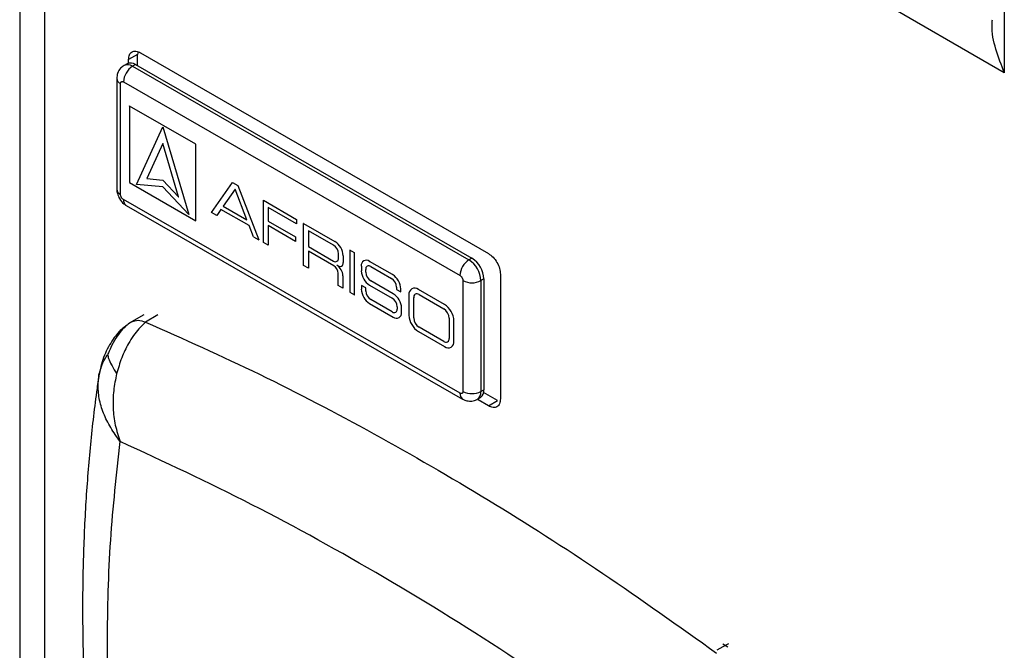
# Model space of a CAD drawing. Units: millimetres. Extents: x 10 to 416, y 10 to 287.
# Drawn here: x 323 to 346, y 194 to 209 of the extents above; entities that cross this region are included whole.
import ezdxf

# ---------------------------------------------------------------- set-up
doc = ezdxf.new("R2010")
doc.units = ezdxf.units.MM

msp = doc.modelspace()

# ---------------------------------------------------------------- linework, layer by layer
at = {"color": 7, "linetype": 'Continuous', "lineweight": 25}
for p, q in [((322.524, 242.792), (322.525, 190.49)), ((323.11, 242.454), (323.111, 189.674)), ((345.738, 207.656), (333.01, 215.003)), ((345.738, 213.295), (345.738, 207.656)), ((325.302, 208.087), (325.09, 207.964)), ((325.314, 208.148), (325.302, 208.087)), ((325.302, 207.821), (325.302, 208.087)), ((325.373, 208.128), (333.576, 203.393)), ((325.055, 207.867), (324.984, 207.826)), ((325.09, 207.882), (325.09, 207.964)), ((325.255, 207.848), (325.185, 207.807)), ((325.185, 207.807), (333.116, 203.242)), ((325.255, 207.848), (333.187, 203.283)), ((324.814, 207.521), (324.814, 204.908)), ((324.902, 204.785), (324.902, 207.398)), ((324.973, 207.439), (332.905, 202.875)), ((325.113, 206.871), (325.114, 206.872)), ((326.678, 205.97), (325.113, 206.871)), ((325.113, 206.871), (325.113, 205.066)), ((325.281, 205.021), (325.896, 206.378)), ((325.896, 206.378), (326.51, 204.313)), ((325.896, 205.989), (325.52, 205.159)), ((325.896, 205.989), (325.897, 205.99)), ((326.271, 204.726), (325.896, 205.989)), ((326.678, 205.97), (326.68, 205.971)), ((326.678, 204.166), (326.678, 205.97)), ((325.113, 205.066), (326.678, 204.166)), ((325.281, 205.021), (325.282, 205.022)), ((325.896, 204.961), (325.281, 205.021)), ((325.52, 205.159), (325.896, 205.122)), ((325.896, 205.122), (326.271, 204.726)), ((327.045, 204.359), (327.542, 205.066)), ((327.544, 205.067), (327.542, 205.066)), ((327.542, 205.066), (327.664, 204.996)), ((327.666, 204.997), (327.664, 204.996)), ((327.664, 204.996), (328.161, 203.717)), ((325.897, 204.962), (325.896, 204.961)), ((326.51, 204.313), (325.896, 204.961)), ((327.603, 204.906), (327.323, 204.508)), ((327.883, 204.186), (327.603, 204.906)), ((332.905, 200.098), (324.973, 204.663)), ((325.035, 204.526), (332.967, 199.961)), ((326.271, 204.726), (326.273, 204.727)), ((328.272, 204.647), (329.053, 204.197)), ((328.273, 204.647), (328.272, 204.647)), ((328.272, 203.654), (328.272, 204.647)), ((327.169, 204.288), (327.045, 204.359)), ((327.27, 204.432), (327.169, 204.288)), ((327.17, 204.289), (327.169, 204.288)), ((327.937, 204.049), (327.27, 204.432)), ((327.325, 204.509), (327.323, 204.508)), ((327.323, 204.508), (327.883, 204.186)), ((329.053, 204.092), (328.383, 204.477)), ((328.383, 204.477), (328.383, 204.156)), ((326.678, 204.166), (326.68, 204.166)), ((328.038, 203.788), (327.937, 204.049)), ((328.383, 204.156), (328.385, 204.157)), ((328.383, 204.156), (329.029, 203.784)), ((329.029, 203.677), (328.383, 204.049)), ((328.383, 204.049), (328.383, 203.589)), ((329.054, 204.198), (329.053, 204.197)), ((329.053, 204.197), (329.053, 204.092)), ((329.054, 204.093), (329.053, 204.092)), ((329.22, 204.102), (329.219, 204.101)), ((329.219, 203.109), (329.219, 204.101)), ((329.219, 204.101), (329.956, 203.677)), ((329.923, 203.59), (329.33, 203.931)), ((329.33, 203.931), (329.33, 203.555)), ((328.038, 203.788), (328.161, 203.717)), ((328.163, 203.718), (328.161, 203.717)), ((328.383, 203.589), (328.272, 203.654)), ((328.385, 203.59), (328.383, 203.589)), ((329.03, 203.785), (329.029, 203.784)), ((329.029, 203.784), (329.029, 203.677)), ((329.03, 203.678), (329.029, 203.677)), ((329.956, 203.677), (329.957, 203.678)), ((329.332, 203.556), (329.33, 203.555)), ((329.33, 203.555), (329.923, 203.215)), ((329.928, 203.105), (329.33, 203.449)), ((329.33, 203.449), (329.33, 203.044)), ((330.04, 203.282), (330.04, 203.387)), ((330.309, 203.474), (330.311, 203.475)), ((330.421, 203.409), (330.309, 203.474)), ((330.309, 203.474), (330.309, 202.481)), ((330.421, 203.409), (330.422, 203.41)), ((330.421, 202.417), (330.421, 203.409)), ((329.923, 203.215), (329.924, 203.215)), ((330.153, 203.34), (330.152, 203.339)), ((330.152, 203.339), (330.152, 203.177)), ((330.153, 203.177), (330.152, 203.177)), ((330.638, 203.22), (330.636, 203.219)), ((330.775, 203.206), (330.776, 203.207)), ((331.316, 202.894), (330.775, 203.206)), ((333.187, 203.283), (333.116, 203.242)), ((329.33, 203.044), (329.219, 203.109)), ((329.332, 203.045), (329.33, 203.044)), ((330.024, 203.103), (330, 203.117)), ((330.032, 202.641), (330.032, 202.926)), ((330.114, 203.094), (330.116, 203.095)), ((330.579, 203.093), (330.579, 202.983)), ((330.684, 203.018), (330.683, 203.017)), ((330.683, 202.953), (330.683, 203.017)), ((330.683, 202.953), (330.684, 202.954)), ((330.8, 203.085), (331.291, 202.802)), ((331.316, 202.894), (331.318, 202.895)), ((333.858, 202.903), (333.858, 199.963)), ((330.144, 202.869), (330.144, 202.576)), ((330.145, 202.869), (330.144, 202.869)), ((330.801, 202.751), (330.8, 202.75)), ((331.332, 202.444), (330.8, 202.75)), ((332.975, 202.752), (332.975, 200.139)), ((333.47, 202.793), (333.4, 202.752)), ((333.4, 202.752), (333.4, 200.14)), ((333.47, 202.793), (333.47, 200.18)), ((330.144, 202.576), (330.032, 202.641)), ((330.145, 202.577), (330.144, 202.576)), ((330.309, 202.481), (330.421, 202.417)), ((330.579, 202.638), (330.58, 202.639)), ((330.683, 202.579), (330.579, 202.638)), ((330.579, 202.638), (330.579, 202.551)), ((330.683, 202.508), (330.683, 202.579)), ((330.683, 202.579), (330.684, 202.579)), ((330.683, 202.508), (330.684, 202.509)), ((330.775, 202.645), (331.307, 202.339)), ((331.332, 202.444), (331.333, 202.445)), ((331.408, 202.599), (331.408, 202.547)), ((331.408, 202.547), (331.512, 202.488)), ((331.512, 202.556), (331.513, 202.557)), ((331.512, 202.488), (331.512, 202.556)), ((331.512, 202.488), (331.513, 202.488)), ((331.768, 202.56), (331.767, 202.559)), ((331.925, 202.544), (331.926, 202.545)), ((332.539, 202.191), (331.925, 202.544)), ((331.941, 202.425), (332.523, 202.09)), ((330.422, 202.417), (330.421, 202.417)), ((330.775, 202.213), (331.332, 201.892)), ((330.801, 202.306), (330.8, 202.305)), ((331.307, 202.014), (330.8, 202.305)), ((331.702, 202.415), (331.702, 201.937)), ((331.815, 202.352), (331.813, 202.351)), ((331.813, 201.873), (331.813, 202.351)), ((332.539, 202.191), (332.54, 202.192)), ((331.307, 202.014), (331.308, 202.014)), ((331.424, 202.136), (331.424, 202.081)), ((331.528, 202.106), (331.529, 202.107)), ((331.528, 202.005), (331.528, 202.106)), ((331.528, 202.005), (331.529, 202.006)), ((325.135, 201.762), (325.104, 201.739)), ((325.452, 201.947), (325.162, 201.779)), ((325.781, 201.944), (325.491, 201.776)), ((331.471, 201.879), (331.472, 201.88)), ((331.813, 201.873), (331.815, 201.874)), ((332.65, 201.869), (332.65, 201.391)), ((332.762, 201.805), (332.763, 201.806)), ((332.762, 201.327), (332.762, 201.805)), ((331.925, 201.551), (332.539, 201.198)), ((331.942, 201.653), (331.941, 201.652)), ((332.523, 201.317), (331.941, 201.652)), ((332.523, 201.317), (332.524, 201.318)), ((332.762, 201.327), (332.763, 201.328)), ((332.697, 201.183), (332.698, 201.183)), ((324.372, 200.319), (324.389, 200.491)), ((333.4, 200.14), (333.47, 200.18)), ((333.788, 199.922), (333.457, 200.113)), ((333.317, 199.956), (333.387, 199.997)), ((333.576, 199.8), (333.331, 199.941)), ((333.576, 199.8), (333.788, 199.922)), ((339.104, 194.116), (338.963, 194.034)), ((339.099, 194.187), (339.217, 194.119)), ((339.232, 194.19), (339.104, 194.116))]:
    msp.add_line(p, q, dxfattribs=at)
for centre, radius, start, end in [((325.434, 207.418), 0.462, 122.6961, 177.4063), ((325.068, 207.648), 0.197, 53.7862, 115.207), ((325.139, 207.688), 0.198, 53.7988, 115.0683), ((324.961, 207.534), 0.148, 185.0235, 246.3919), ((324.961, 204.921), 0.148, 185.0497, 246.3895), ((325.12, 204.647), 0.148, 173.6751, 235.0238), ((329.786, 203.375), 0.254, 2.617, 57.4853), ((329.728, 203.32), 0.424, 2.617, 57.4853), ((329.968, 203.271), 0.0725, 230.8725, 9.1403), ((330.074, 203.164), 0.0788, 230.8725, 9.1403), ((330.698, 203.112), 0.121, 50.8725, 189.1403), ((333.366, 202.854), 0.462, 122.6961, 177.4063), ((332.786, 202.724), 0.614, 2.617, 57.4853), ((332.857, 202.765), 0.614, 2.617, 57.4853), ((329.808, 202.915), 0.225, 2.617, 57.4853), ((329.833, 202.854), 0.311, 2.617, 57.4853), ((331.002, 203.003), 0.424, 182.617, 237.4853), ((330.754, 203.028), 0.0725, 50.8725, 189.1403), ((330.937, 202.965), 0.254, 182.617, 237.4853), ((331.088, 202.537), 0.424, 2.617, 57.4853), ((331.154, 202.588), 0.254, 2.617, 57.4853), ((333.187, 203.162), 0.461, 242.661, 297.4413), ((331.002, 202.571), 0.424, 182.617, 237.4853), ((330.937, 202.52), 0.254, 182.617, 237.4853), ((331.104, 202.086), 0.424, 2.617, 57.4853), ((331.838, 202.437), 0.138, 50.8725, 189.1403), ((331.891, 202.363), 0.0788, 50.8725, 189.1403), ((331.17, 202.124), 0.254, 2.617, 57.4853), ((332.279, 201.783), 0.484, 2.617, 57.4853), ((331.352, 202.07), 0.0725, 230.8725, 9.1403), ((331.408, 201.986), 0.121, 230.8725, 9.1403), ((332.374, 201.856), 0.276, 2.617, 57.4853), ((332.185, 201.959), 0.484, 182.617, 237.4853), ((332.089, 201.885), 0.276, 182.617, 237.4853), ((332.572, 201.379), 0.0788, 230.8725, 9.1403), ((332.626, 201.305), 0.138, 230.8725, 9.1403), ((333.187, 200.549), 0.461, 242.661, 297.4413), ((333.199, 200.12), 0.202, 305.8624, 5.587), ((333.27, 200.161), 0.201, 305.7243, 5.599), ((333.052, 200.082), 0.148, 173.6784, 234.9877)]:
    msp.add_arc(centre, radius, start, end, dxfattribs=at)
for points, knots in [([(345.738, 207.656), (345.668, 207.837), (345.528, 208.2), (345.431, 208.634), (345.454, 208.867), (345.458, 208.906)], [0, 0, 0, 0, 0.453792, 0.90736, 1, 1, 1, 1]), ([(324.986, 207.823), (324.957, 207.804), (324.889, 207.76), (324.826, 207.648), (324.818, 207.562), (324.815, 207.521)], [0, 0, 0, 0, 0.2855995, 0.6640481, 1, 1, 1, 1]), ([(324.902, 207.398), (324.903, 207.408), (324.904, 207.423), (324.913, 207.437), (324.922, 207.445), (324.934, 207.449), (324.95, 207.45), (324.964, 207.443), (324.973, 207.439)], [0, 0, 0, 0, 0.239444, 0.371223, 0.500001, 0.63178, 0.760556, 1, 1, 1, 1]), ([(324.815, 204.908), (324.815, 204.906), (324.809, 204.871), (324.827, 204.794), (324.858, 204.726), (324.875, 204.688)], [0, 0, 0, 0, 0.028742, 0.459488, 1, 1, 1, 1]), ([(324.973, 204.663), (324.964, 204.669), (324.95, 204.679), (324.934, 204.699), (324.922, 204.716), (324.913, 204.734), (324.904, 204.758), (324.903, 204.775), (324.902, 204.785)], [0, 0, 0, 0, 0.239444, 0.371223, 0.500001, 0.63178, 0.760556, 1, 1, 1, 1]), ([(324.875, 204.688), (324.907, 204.642), (324.952, 204.578), (325.016, 204.538), (325.035, 204.526)], [0, 0, 0, 0, 0.711689, 1, 1, 1, 1]), ([(332.905, 202.875), (332.914, 202.868), (332.927, 202.859), (332.944, 202.839), (332.955, 202.822), (332.964, 202.804), (332.973, 202.78), (332.974, 202.763), (332.975, 202.752)], [0, 0, 0, 0, 0.239444, 0.371223, 0.500001, 0.63178, 0.760556, 1, 1, 1, 1]), ([(325.169, 201.783), (325.131, 201.759), (325.039, 201.699), (324.91, 201.569), (324.783, 201.389), (324.681, 201.197), (324.623, 201.065), (324.598, 201.01)], [0, 0, 0, 0, 0.144619, 0.347415, 0.571222, 0.822315, 1, 1, 1, 1]), ([(325.491, 201.776), (325.438, 201.725), (325.34, 201.631), (325.206, 201.456), (325.065, 201.235), (324.92, 200.938), (324.846, 200.684), (324.81, 200.557)], [0, 0, 0, 0, 0.187665, 0.340182, 0.500212, 0.750105, 1, 1, 1, 1]), ([(325.046, 201.695), (325.016, 201.674), (324.893, 201.586), (324.703, 201.357), (324.502, 200.991), (324.434, 200.709), (324.399, 200.564)], [0, 0, 0, 0, 0.082066, 0.341043, 0.662615, 1, 1, 1, 1]), ([(324.372, 200.319), (324.378, 200.378), (324.394, 200.517), (324.443, 200.712), (324.515, 200.885), (324.574, 200.974), (324.598, 201.01)], [0, 0, 0, 0, 0.242013, 0.573271, 0.822093, 1, 1, 1, 1]), ([(324.598, 201.01), (324.604, 200.98), (324.616, 200.909), (324.677, 200.784), (324.747, 200.661), (324.791, 200.587), (324.81, 200.557)], [0, 0, 0, 0, 0.241528, 0.571303, 0.822208, 1, 1, 1, 1]), ([(324.388, 200.491), (324.37, 200.37), (324.289, 199.817), (324.177, 198.81), (324.071, 197.46), (324.013, 196.082), (324.001, 194.678), (324.035, 193.252), (324.117, 191.803), (324.228, 190.467), (324.333, 189.607), (324.377, 189.242)], [0, 0, 0, 0, 0.035046, 0.159744, 0.284477, 0.40926, 0.534065, 0.658867, 0.783648, 0.908398, 1, 1, 1, 1]), ([(324.389, 200.491), (324.39, 200.508), (324.391, 200.532), (324.398, 200.556), (324.4, 200.564)], [0, 0, 0, 0, 0.6661389, 1, 1, 1, 1]), ([(324.81, 200.557), (324.783, 200.425), (324.728, 200.161), (324.719, 199.748), (324.765, 199.34), (324.851, 199.086), (324.894, 198.958)], [0, 0, 0, 0, 0.249989, 0.499984, 0.749987, 1, 1, 1, 1]), ([(324.894, 198.958), (324.816, 199.067), (324.66, 199.283), (324.493, 199.625), (324.385, 199.974), (324.376, 200.204), (324.372, 200.319)], [0, 0, 0, 0, 0.250014, 0.500017, 0.750011, 1, 1, 1, 1]), ([(332.975, 200.139), (332.974, 200.129), (332.973, 200.114), (332.964, 200.1), (332.955, 200.093), (332.944, 200.089), (332.927, 200.088), (332.914, 200.094), (332.905, 200.098)], [0, 0, 0, 0, 0.239443, 0.370064, 0.5, 0.630621, 0.760557, 1, 1, 1, 1]), ([(332.967, 199.961), (332.967, 199.961), (332.997, 199.94), (333.07, 199.915), (333.184, 199.908), (333.273, 199.925), (333.31, 199.955), (333.315, 199.959)], [0, 0, 0, 0, 0.002324, 0.302038, 0.613496, 0.940524, 1, 1, 1, 1]), ([(324.895, 189.096), (324.809, 189.964), (324.638, 191.702), (324.573, 194.213), (324.638, 196.651), (324.809, 198.189), (324.894, 198.958)], [0, 0, 0, 0, 0.2499769, 0.5003697, 0.7500424, 1, 1, 1, 1]), ([(337.226, 191.731), (336.228, 192.439), (334.198, 193.88), (331.116, 195.783), (327.997, 197.518), (325.929, 198.478), (324.894, 198.958)], [0, 0, 0, 0, 0.243711, 0.495807, 0.747904, 1, 1, 1, 1])]:
    msp.add_open_spline(points, degree=3, knots=knots, dxfattribs=at)
for points in [[(325.09, 207.964), (325.095, 208.005), (325.103, 208.085), (325.168, 208.156), (325.262, 208.177), (325.336, 208.144), (325.373, 208.128)], [(333.576, 203.393), (333.613, 203.366), (333.687, 203.314), (333.78, 203.184), (333.846, 203.039), (333.854, 202.948), (333.858, 202.903)], [(325.169, 201.783), (325.217, 201.801), (325.312, 201.836), (325.431, 201.796), (325.491, 201.776)], [(325.491, 201.776), (326.386, 201.377), (328.175, 200.579), (330.875, 199.167), (333.575, 197.601), (336.274, 195.882), (338.061, 194.606), (338.955, 193.968)], [(333.858, 199.963), (333.854, 199.923), (333.846, 199.842), (333.78, 199.772), (333.687, 199.75), (333.613, 199.783), (333.576, 199.8)]]:
    msp.add_open_spline(points, degree=3, dxfattribs=at)

doc.saveas('drawing.dxf')
